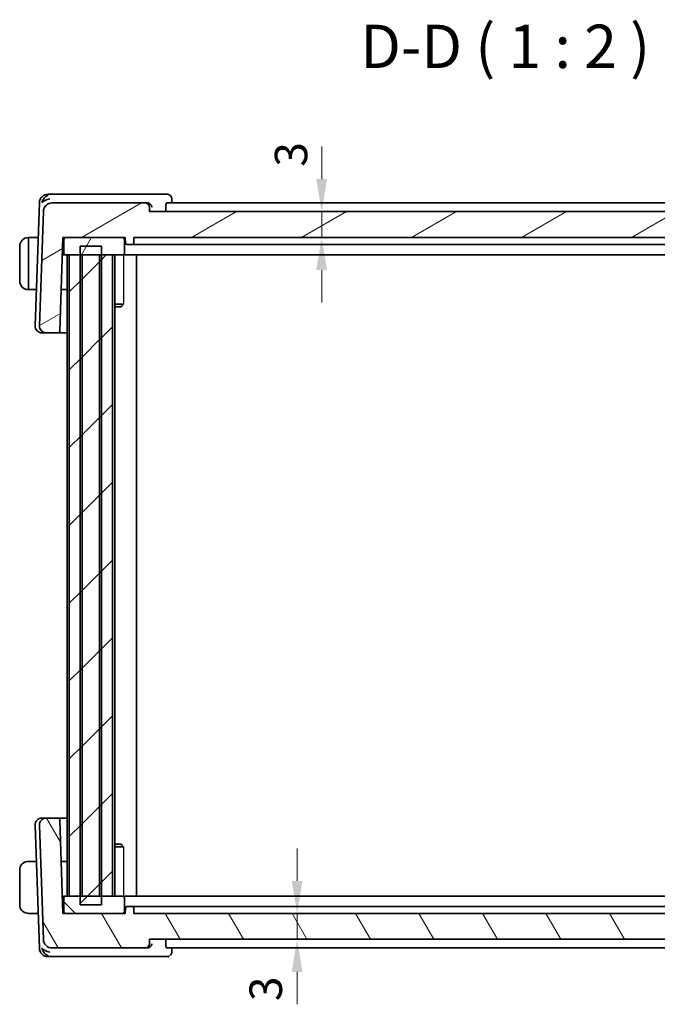
# Model space of a CAD drawing. Units: millimetres. Extents: x 22 to 3190, y 12 to 574.
# Drawn here: x 1090 to 1164, y 142 to 256 of the extents above; entities that cross this region are included whole.
import ezdxf

# ---------------------------------------------------------------- set-up
doc = ezdxf.new("R2010")
doc.units = ezdxf.units.MM
doc.header["$LTSCALE"] = 1.5
doc.layers.get('Defpoints').update_dxf_attribs({"lineweight": 25})
for name, color, linetype, lineweight in [('Dimension (ISO)', 7, 'Continuous', 18), ('Hatch (ISO)', 1, 'Continuous', 18), ('Symbol (ISO)', 7, 'Continuous', 18), ('Visible (ISO)', 7, 'Continuous', 35), ('Visible Narrow (ISO)', 7, 'Continuous', 25)]:
    doc.layers.add(name, color=color, linetype=linetype, lineweight=lineweight)
doc.styles.add('Note Text (TK)', font='txt')
doc.dimstyles.new('Default - Method 1b (TK)', dxfattribs={"dimscale": 1.5, "dimtxt": 2.5, "dimasz": 2.5, "dimexe": 1, "dimexo": 1.5, "dimgap": 1, "dimtad": 1, "dimtoh": 1, "dimrnd": 1e-08, "dimdsep": 46, "dimtxsty": 'Note Text (TK)', "dimcen": 0.09, "dimdle": 5, "dimclrd": 100, "dimclre": 100, "dimclrt": 7, "dimadec": 1, "dimazin": 1, "dimtfac": 1, "dimtmove": 0, "dimatfit": 3, "dimfxl": 1, "dimtolj": 1, "dimlwd": -1, "dimlwe": -1, "dimarcsym": 0})
pattern_1 = [(45, (589.25, -4), (-4.49013, 4.49013), [])]

# ---------------------------------------------------------------- blocks, each defined once
blk = doc.blocks.new('*D41')
at = {"layer": 'Defpoints', "color": 0}
for p in [(1105.49, 233.86), (1125.37, 233.86), (1103.69, 230.86)]:
    blk.add_point(p, dxfattribs=at)
at = {"layer": 'Dimension (ISO)', "color": 100}
for p, q in [((1125.37, 237.61), (1125.37, 241.36)), ((1125.37, 230.86), (1125.37, 233.86)), ((1125.37, 227.11), (1125.37, 223.36))]:
    blk.add_line(p, q, dxfattribs=at)
for points in [[(1124.74, 237.61), (1125.99, 237.61), (1125.37, 233.86)], [(1124.74, 227.11), (1125.99, 227.11), (1125.37, 230.86)]]:
    blk.add_solid(points, dxfattribs=at)
at = {"layer": 'Dimension (ISO)', "color": 7, "insert": (1121.83, 239.04), "char_height": 3.75, "attachment_point": 4, "rotation": 90, "style": 'Note Text (TK)'}
blk.add_mtext('\\A1;3', dxfattribs=at)
blk = doc.blocks.new('*D42')
at = {"layer": 'Defpoints', "color": 0}
for p in [(1103.69, 152.86), (1105.49, 149.86), (1122.53, 149.86)]:
    blk.add_point(p, dxfattribs=at)
at = {"layer": 'Dimension (ISO)', "color": 100}
for p, q in [((1122.53, 156.61), (1122.53, 160.36)), ((1122.53, 152.86), (1122.53, 149.86)), ((1122.53, 146.11), (1122.53, 142.36))]:
    blk.add_line(p, q, dxfattribs=at)
for points in [[(1121.91, 156.61), (1123.16, 156.61), (1122.53, 152.86)], [(1121.91, 146.11), (1123.16, 146.11), (1122.53, 149.86)]]:
    blk.add_solid(points, dxfattribs=at)
at = {"layer": 'Dimension (ISO)', "color": 7, "insert": (1118.91, 142.73), "char_height": 3.75, "attachment_point": 4, "rotation": 90, "style": 'Note Text (TK)'}
blk.add_mtext('\\A1;3', dxfattribs=at)

msp = doc.modelspace()

# ---------------------------------------------------------------- hatches: boundary and pattern name
at = {"layer": 'Hatch (ISO)'}
h = msp.add_hatch(dxfattribs=at)
h.set_pattern_fill('ANSI31', color=256, scale=50.8, angle=-14.999978, style=0)
h.set_pattern_definition([(30, (589.25, -4), (-3.175, 5.49926), [])])
edge = h.paths.add_edge_path()
edge.add_ellipse((1202.7544, 233.8623), major_axis=(0.9994, 0.0349), ratio=1, start_angle=0, end_angle=88)
edge.add_line((1202.7544, 234.8623), (1191.9767, 234.8623))
edge.add_ellipse((1191.9767, 234.3623), major_axis=(0, 0.5), ratio=1, start_angle=0, end_angle=88)
edge.add_line((1191.4771, 234.3798), (1191.459, 233.8623))
edge.add_line((1191.459, 233.8623), (1105.4939, 233.8623))
edge.add_line((1105.4939, 233.8623), (1105.4758, 234.3798))
edge.add_ellipse((1104.9761, 234.3623), major_axis=(0.4997, 0.0174), ratio=1, start_angle=0, end_angle=88)
edge.add_line((1104.9761, 234.8623), (1094.2334, 234.8623))
edge.add_ellipse((1094.2334, 233.8623), major_axis=(0, 1), ratio=1, start_angle=0, end_angle=88)
edge.add_line((1093.234, 233.8972), (1092.7728, 220.6902))
edge.add_ellipse((1093.5723, 220.6623), major_axis=(-0.7995, 0.0279), ratio=1, start_angle=0, end_angle=92)
edge.add_line((1093.5723, 219.8623), (1094.9166, 219.8623))
edge.add_ellipse((1094.9166, 220.0623), major_axis=(0, -0.2), ratio=1, start_angle=0, end_angle=88)
edge.add_line((1095.1165, 220.0553), (1095.4939, 230.8623))
edge.add_line((1095.4939, 230.8623), (1095.7939, 230.8623))
edge.add_line((1095.7939, 230.8623), (1102.3939, 230.8623))
edge.add_line((1102.3939, 230.8623), (1102.6939, 230.8623))
edge.add_line((1102.6939, 230.8623), (1102.7151, 230.2553))
edge.add_ellipse((1102.915, 230.2623), major_axis=(-0.1999, -0.007), ratio=1, start_angle=0, end_angle=88)
edge.add_line((1102.915, 230.0623), (1103.4728, 230.0623))
edge.add_ellipse((1103.4728, 230.2623), major_axis=(0, -0.2), ratio=1, start_angle=0, end_angle=88)
edge.add_line((1103.6727, 230.2553), (1103.6939, 230.8623))
edge.add_line((1103.6939, 230.8623), (1193.2939, 230.8623))
edge.add_line((1193.2939, 230.8623), (1193.3151, 230.2553))
edge.add_ellipse((1193.515, 230.2623), major_axis=(-0.1999, -0.007), ratio=1, start_angle=0, end_angle=88)
edge.add_line((1193.515, 230.0623), (1194.0728, 230.0623))
edge.add_ellipse((1194.0728, 230.2623), major_axis=(0, -0.2), ratio=1, start_angle=0, end_angle=88)
edge.add_line((1194.2727, 230.2553), (1194.2939, 230.8623))
edge.add_line((1194.2939, 230.8623), (1194.5939, 230.8623))
edge.add_line((1194.5939, 230.8623), (1201.1939, 230.8623))
edge.add_line((1201.1939, 230.8623), (1201.4939, 230.8623))
edge.add_line((1201.4939, 230.8623), (1201.8713, 220.0553))
edge.add_ellipse((1202.0712, 220.0623), major_axis=(-0.1999, -0.007), ratio=1, start_angle=0, end_angle=88)
edge.add_line((1202.0712, 219.8623), (1203.4155, 219.8623))
edge.add_ellipse((1203.4155, 220.6623), major_axis=(0, -0.8), ratio=1, start_angle=0, end_angle=92)
edge.add_line((1204.215, 220.6902), (1203.7538, 233.8972))
h = msp.add_hatch(dxfattribs=at)
h.set_pattern_fill('ANSI31', color=256, scale=50.8, angle=14.999978, style=0)
h.set_pattern_definition([(60, (589.25, -4), (-5.49926, 3.175), [])])
edge = h.paths.add_edge_path()
edge.add_line((1095.7939, 228.8623), (1096.226, 228.8623))
edge.add_line((1096.226, 228.8623), (1097.46, 228.8623))
edge.add_line((1097.46, 228.8623), (1097.6939, 228.8623))
edge.add_line((1097.6939, 228.8623), (1099.6939, 228.8623))
edge.add_line((1099.6939, 228.8623), (1099.9278, 228.8623))
edge.add_line((1099.9278, 228.8623), (1101.1939, 228.8623))
edge.add_line((1101.1939, 228.8623), (1102.3939, 228.8623))
edge.add_ellipse((1102.3939, 229.0623), major_axis=(0, -0.2), ratio=1, start_angle=0, end_angle=90)
edge.add_line((1102.5939, 229.0623), (1102.5939, 230.6623))
edge.add_ellipse((1102.3939, 230.6623), major_axis=(0.2, 0), ratio=1, start_angle=0, end_angle=90)
edge.add_line((1102.3939, 230.8623), (1095.7939, 230.8623))
edge.add_ellipse((1095.7939, 230.6623), major_axis=(0, 0.2), ratio=1, start_angle=0, end_angle=90)
edge.add_line((1095.5939, 230.6623), (1095.5939, 229.0623))
edge.add_ellipse((1095.7939, 229.0623), major_axis=(-0.2, 0), ratio=1, start_angle=0, end_angle=90)
edge = h.paths.add_edge_path()
edge.add_line((1194.5939, 228.8623), (1195.7939, 228.8623))
edge.add_line((1195.7939, 228.8623), (1197.06, 228.8623))
edge.add_line((1197.06, 228.8623), (1197.2939, 228.8623))
edge.add_line((1197.2939, 228.8623), (1199.2939, 228.8623))
edge.add_line((1199.2939, 228.8623), (1199.5278, 228.8623))
edge.add_line((1199.5278, 228.8623), (1200.7619, 228.8623))
edge.add_line((1200.7619, 228.8623), (1201.1939, 228.8623))
edge.add_ellipse((1201.1939, 229.0623), major_axis=(0, -0.2), ratio=1, start_angle=0, end_angle=90)
edge.add_line((1201.3939, 229.0623), (1201.3939, 230.6623))
edge.add_ellipse((1201.1939, 230.6623), major_axis=(0.2, 0), ratio=1, start_angle=0, end_angle=90)
edge.add_line((1201.1939, 230.8623), (1194.5939, 230.8623))
edge.add_ellipse((1194.5939, 230.6623), major_axis=(0, 0.2), ratio=1, start_angle=0, end_angle=90)
edge.add_line((1194.3939, 230.6623), (1194.3939, 229.0623))
edge.add_ellipse((1194.5939, 229.0623), major_axis=(-0.2, 0), ratio=1, start_angle=0, end_angle=90)
h = msp.add_hatch(dxfattribs=at)
h.set_pattern_fill('ANSI31', color=256, scale=50.8, style=0)
h.set_pattern_definition(pattern_1)
h.paths.add_polyline_path([(1099.9278, 153.8623), (1099.9278, 154.8623), (1099.9278, 228.8623), (1099.9278, 229.8623), (1097.46, 229.8623), (1097.46, 228.8623), (1097.46, 154.8623), (1097.46, 153.8623)])
h = msp.add_hatch(dxfattribs=at)
h.set_pattern_fill('ANSI31', color=256, scale=50.8, style=0)
h.set_pattern_definition(pattern_1)
h.paths.add_polyline_path([(1200.7619, 228.8623), (1199.5278, 228.8623), (1199.2939, 228.8623), (1199.2939, 154.8623), (1199.5278, 154.8623), (1200.7619, 154.8623)])
h.paths.add_polyline_path([(1099.6939, 228.8623), (1099.6939, 154.8623), (1099.9278, 154.8623), (1101.1939, 154.8623), (1101.1939, 228.8623), (1099.9278, 228.8623)])
h.paths.add_polyline_path([(1197.2939, 154.8623), (1197.2939, 228.8623), (1197.06, 228.8623), (1195.7939, 228.8623), (1195.7939, 154.8623), (1197.06, 154.8623)])
h.paths.add_polyline_path([(1096.226, 228.8623), (1096.226, 154.8623), (1097.46, 154.8623), (1097.6939, 154.8623), (1097.6939, 228.8623), (1097.46, 228.8623)])
h = msp.add_hatch(dxfattribs=at)
h.set_pattern_fill('ANSI31', color=256, scale=50.8, angle=75.000175, style=0)
h.set_pattern_definition([(120.0002, (589.25, -4), (-5.49925, -3.175017), [])])
edge = h.paths.add_edge_path()
edge.add_ellipse((1202.7544, 149.8623), major_axis=(0, -1), ratio=1, start_angle=0, end_angle=88)
edge.add_line((1203.7538, 149.8274), (1204.215, 163.0344))
edge.add_ellipse((1203.4155, 163.0623), major_axis=(0.7995, -0.0279), ratio=1, start_angle=0, end_angle=92)
edge.add_line((1203.4155, 163.8623), (1202.0712, 163.8623))
edge.add_ellipse((1202.0712, 163.6623), major_axis=(0, 0.2), ratio=1, start_angle=0, end_angle=88)
edge.add_line((1201.8713, 163.6693), (1201.4939, 152.8623))
edge.add_line((1201.4939, 152.8623), (1201.1939, 152.8623))
edge.add_line((1201.1939, 152.8623), (1194.5939, 152.8623))
edge.add_line((1194.5939, 152.8623), (1194.2939, 152.8623))
edge.add_line((1194.2939, 152.8623), (1194.2727, 153.4693))
edge.add_ellipse((1194.0728, 153.4623), major_axis=(0.1999, 0.007), ratio=1, start_angle=0, end_angle=88)
edge.add_line((1194.0728, 153.6623), (1193.515, 153.6623))
edge.add_ellipse((1193.515, 153.4623), major_axis=(0, 0.2), ratio=1, start_angle=0, end_angle=88)
edge.add_line((1193.3151, 153.4693), (1193.2939, 152.8623))
edge.add_line((1193.2939, 152.8623), (1103.6939, 152.8623))
edge.add_line((1103.6939, 152.8623), (1103.6727, 153.4693))
edge.add_ellipse((1103.4728, 153.4623), major_axis=(0.1999, 0.007), ratio=1, start_angle=0, end_angle=88)
edge.add_line((1103.4728, 153.6623), (1102.915, 153.6623))
edge.add_ellipse((1102.915, 153.4623), major_axis=(0, 0.2), ratio=1, start_angle=0, end_angle=88)
edge.add_line((1102.7151, 153.4693), (1102.6939, 152.8623))
edge.add_line((1102.6939, 152.8623), (1102.3939, 152.8623))
edge.add_line((1102.3939, 152.8623), (1095.7939, 152.8623))
edge.add_line((1095.7939, 152.8623), (1095.4939, 152.8623))
edge.add_line((1095.4939, 152.8623), (1095.1165, 163.6693))
edge.add_ellipse((1094.9166, 163.6623), major_axis=(0.1999, 0.007), ratio=1, start_angle=0, end_angle=88)
edge.add_line((1094.9166, 163.8623), (1093.5723, 163.8623))
edge.add_ellipse((1093.5723, 163.0623), major_axis=(0, 0.8), ratio=1, start_angle=0, end_angle=92)
edge.add_line((1092.7728, 163.0344), (1093.234, 149.8274))
edge.add_ellipse((1094.2334, 149.8623), major_axis=(-0.9994, -0.0349), ratio=1, start_angle=0, end_angle=88)
edge.add_line((1094.2334, 148.8623), (1104.9761, 148.8623))
edge.add_ellipse((1104.9761, 149.3623), major_axis=(0, -0.5), ratio=1, start_angle=0, end_angle=88)
edge.add_line((1105.4758, 149.3449), (1105.4939, 149.8623))
edge.add_line((1105.4939, 149.8623), (1191.459, 149.8623))
edge.add_line((1191.459, 149.8623), (1191.4771, 149.3449))
edge.add_ellipse((1191.9767, 149.3623), major_axis=(-0.4997, -0.0174), ratio=1, start_angle=0, end_angle=88)
edge.add_line((1191.9767, 148.8623), (1202.7544, 148.8623))
h = msp.add_hatch(dxfattribs=at)
h.set_pattern_fill('ANSI31', color=256, scale=50.8, angle=90.00021, style=0)
h.set_pattern_definition([(135.0002, (589.25, -4), (-4.49011, -4.490145), [])])
edge = h.paths.add_edge_path()
edge.add_line((1201.1939, 154.8623), (1200.7619, 154.8623))
edge.add_line((1200.7619, 154.8623), (1199.5278, 154.8623))
edge.add_line((1199.5278, 154.8623), (1199.2939, 154.8623))
edge.add_line((1199.2939, 154.8623), (1197.2939, 154.8623))
edge.add_line((1197.2939, 154.8623), (1197.06, 154.8623))
edge.add_line((1197.06, 154.8623), (1195.7939, 154.8623))
edge.add_line((1195.7939, 154.8623), (1194.5939, 154.8623))
edge.add_ellipse((1194.5939, 154.6623), major_axis=(0, 0.2), ratio=1, start_angle=0, end_angle=90)
edge.add_line((1194.3939, 154.6623), (1194.3939, 153.0623))
edge.add_ellipse((1194.5939, 153.0623), major_axis=(-0.2, 0), ratio=1, start_angle=0, end_angle=90)
edge.add_line((1194.5939, 152.8623), (1201.1939, 152.8623))
edge.add_ellipse((1201.1939, 153.0623), major_axis=(0, -0.2), ratio=1, start_angle=0, end_angle=90)
edge.add_line((1201.3939, 153.0623), (1201.3939, 154.6623))
edge.add_ellipse((1201.1939, 154.6623), major_axis=(0.2, 0), ratio=1, start_angle=0, end_angle=90)
edge = h.paths.add_edge_path()
edge.add_line((1102.3939, 154.8623), (1101.1939, 154.8623))
edge.add_line((1101.1939, 154.8623), (1099.9278, 154.8623))
edge.add_line((1099.9278, 154.8623), (1099.6939, 154.8623))
edge.add_line((1099.6939, 154.8623), (1097.6939, 154.8623))
edge.add_line((1097.6939, 154.8623), (1097.46, 154.8623))
edge.add_line((1097.46, 154.8623), (1096.226, 154.8623))
edge.add_line((1096.226, 154.8623), (1095.7939, 154.8623))
edge.add_ellipse((1095.7939, 154.6623), major_axis=(0, 0.2), ratio=1, start_angle=0, end_angle=90)
edge.add_line((1095.5939, 154.6623), (1095.5939, 153.0623))
edge.add_ellipse((1095.7939, 153.0623), major_axis=(-0.2, 0), ratio=1, start_angle=0, end_angle=90)
edge.add_line((1095.7939, 152.8623), (1102.3939, 152.8623))
edge.add_ellipse((1102.3939, 153.0623), major_axis=(0, -0.2), ratio=1, start_angle=0, end_angle=90)
edge.add_line((1102.5939, 153.0623), (1102.5939, 154.6623))
edge.add_ellipse((1102.3939, 154.6623), major_axis=(0.2, 0), ratio=1, start_angle=0, end_angle=90)

# ---------------------------------------------------------------- linework, layer by layer
at = {"layer": 'Visible (ISO)'}
for p, q in [((1094.1894, 235.8623), (1093.7683, 235.8623)), ((1105.2368, 235.8623), (1094.1894, 235.8623)), ((1107.5038, 235.8623), (1105.2368, 235.8623)), ((1108.0603, 235.3205), (1108.0795, 234.8623)), ((1092.7689, 234.8972), (1092.2728, 220.6902)), ((1104.9761, 234.8623), (1094.2334, 234.8623)), ((1105.2189, 234.8623), (1104.9761, 234.8623)), ((1105.4939, 233.8623), (1105.4758, 234.3798)), ((1107.3651, 234.3798), (1107.3788, 233.8623)), ((1189.4614, 234.8623), (1107.4901, 234.8623)), ((1093.234, 233.8972), (1092.7728, 220.6902)), ((1191.459, 233.8623), (1105.4939, 233.8623)), ((1091.5767, 230.8623), (1091.4939, 230.8623)), ((1091.5767, 230.8623), (1092.628, 230.8623)), ((1095.1165, 220.0553), (1095.4939, 230.8623)), ((1095.4939, 230.8623), (1102.6939, 230.8623)), ((1102.3939, 230.8623), (1095.7939, 230.8623)), ((1102.6939, 230.8623), (1102.7151, 230.2553)), ((1103.6727, 230.2553), (1103.6939, 230.8623)), ((1103.6939, 230.8623), (1193.2939, 230.8623)), ((1090.4939, 229.8623), (1090.4939, 225.8623)), ((1091.4939, 225.0623), (1091.4939, 230.6623)), ((1095.5939, 230.6623), (1095.5939, 229.0623)), ((1099.9278, 229.8623), (1097.46, 229.8623)), ((1097.46, 229.8623), (1097.46, 153.8623)), ((1099.9278, 153.8623), (1099.9278, 229.8623)), ((1102.5939, 229.0623), (1102.5939, 230.6623)), ((1102.915, 230.0623), (1103.4728, 230.0623)), ((1106.2597, 230.0623), (1103.6734, 230.0623)), ((1106.6511, 230.0623), (1190.3367, 230.0623)), ((1095.4241, 228.8623), (1095.7939, 228.8623)), ((1095.4415, 229.3623), (1095.5939, 229.3623)), ((1095.7939, 228.8623), (1102.3939, 228.8623)), ((1095.9939, 228.8623), (1095.9939, 154.8623)), ((1096.226, 228.8623), (1096.226, 154.8623)), ((1097.6939, 228.8623), (1096.226, 228.8623)), ((1097.6939, 154.8623), (1097.6939, 228.8623)), ((1099.6939, 228.8623), (1099.6939, 154.8623)), ((1101.1939, 228.8623), (1099.6939, 228.8623)), ((1101.1939, 154.8623), (1101.1939, 228.8623)), ((1101.496, 228.8623), (1101.496, 154.8623)), ((1102.3939, 228.8623), (1102.6407, 228.8623)), ((1105.2929, 228.8623), (1102.6407, 228.8623)), ((1103.9939, 228.8623), (1103.9939, 154.8623)), ((1105.2929, 228.8623), (1105.6928, 228.8623)), ((1105.6928, 228.8623), (1191.295, 228.8623)), ((1091.4939, 224.8623), (1091.5767, 224.8623)), ((1091.5767, 224.8623), (1092.4185, 224.8623)), ((1095.9939, 224.8623), (1095.2844, 224.8623)), ((1101.496, 223.169), (1102.4669, 223.169)), ((1102.1872, 222.8623), (1101.496, 222.8623)), ((1102.1872, 222.8623), (1102.3204, 222.9955)), ((1093.0934, 219.8623), (1093.0723, 219.8623)), ((1093.0934, 219.8623), (1093.4626, 219.8623)), ((1093.5723, 219.8623), (1093.4626, 219.8623)), ((1093.5723, 219.8623), (1094.9166, 219.8623)), ((1094.9166, 219.8623), (1095.9939, 219.8623)), ((1093.0723, 163.8623), (1093.0934, 163.8623)), ((1093.4626, 163.8623), (1093.0934, 163.8623)), ((1093.4626, 163.8623), (1093.5723, 163.8623)), ((1094.9166, 163.8623), (1093.5723, 163.8623)), ((1095.9939, 163.8623), (1094.9166, 163.8623)), ((1095.4939, 152.8623), (1095.1165, 163.6693)), ((1092.2728, 163.0344), (1092.7689, 148.8274)), ((1092.7728, 163.0344), (1093.234, 149.8274)), ((1101.496, 160.8623), (1102.1872, 160.8623)), ((1102.4669, 160.5556), (1101.496, 160.5556)), ((1102.1872, 160.8623), (1102.3204, 160.7291)), ((1092.4185, 158.8623), (1091.7483, 158.8623)), ((1095.2844, 158.8623), (1095.9939, 158.8623)), ((1090.4939, 157.8623), (1090.4939, 153.8623)), ((1095.7939, 154.8623), (1095.4241, 154.8623)), ((1095.5939, 154.6623), (1095.5939, 153.0623)), ((1102.3939, 154.8623), (1095.7939, 154.8623)), ((1096.226, 154.8623), (1097.6939, 154.8623)), ((1099.6939, 154.8623), (1101.1939, 154.8623)), ((1102.6407, 154.8623), (1102.3939, 154.8623)), ((1102.5939, 153.0623), (1102.5939, 154.6623)), ((1102.6407, 154.8623), (1105.2929, 154.8623)), ((1105.6928, 154.8623), (1105.2929, 154.8623)), ((1191.295, 154.8623), (1105.6928, 154.8623)), ((1095.5939, 154.3623), (1095.4415, 154.3623)), ((1097.46, 153.8623), (1099.9278, 153.8623)), ((1102.7151, 153.4693), (1102.6939, 152.8623)), ((1103.4728, 153.6623), (1102.915, 153.6623)), ((1103.6939, 152.8623), (1103.6727, 153.4693)), ((1103.6734, 153.6623), (1106.2597, 153.6623)), ((1190.3367, 153.6623), (1106.6511, 153.6623)), ((1091.7483, 152.8623), (1092.628, 152.8623)), ((1102.6939, 152.8623), (1095.4939, 152.8623)), ((1095.7939, 152.8623), (1102.3939, 152.8623)), ((1193.2939, 152.8623), (1103.6939, 152.8623)), ((1105.4758, 149.3449), (1105.4939, 149.8623)), ((1105.4939, 149.8623), (1191.459, 149.8623)), ((1107.3651, 149.3449), (1107.3788, 149.8623)), ((1093.7683, 147.8623), (1094.1894, 147.8623)), ((1094.1894, 147.8623), (1105.2368, 147.8623)), ((1094.2334, 148.8623), (1104.9761, 148.8623)), ((1104.9761, 148.8623), (1105.2189, 148.8623)), ((1105.2368, 147.8623), (1107.5038, 147.8623)), ((1107.4901, 148.8623), (1189.4614, 148.8623)), ((1108.0795, 148.8623), (1108.0603, 148.4039))]:
    msp.add_line(p, q, dxfattribs=at)
for centre, radius, start, end in [((1093.7683, 234.8623), 1, 90, 178), ((1094.2334, 233.8623), 1, 90, 178), ((1104.9761, 234.3623), 0.5, 2, 90), ((1091.4939, 229.8623), 1, 90, 180), ((1095.7939, 230.6623), 0.2, 90, 180), ((1102.3939, 230.6623), 0.2, 0, 90), ((1102.915, 230.2623), 0.2, 182, 270), ((1103.4728, 230.2623), 0.2, 270, 358), ((1095.7939, 229.0623), 0.2, 180, 270), ((1102.3939, 229.0623), 0.2, 270, 0), ((1091.4939, 225.8623), 1, 180, 270), ((1093.0723, 220.6623), 0.8, 178, 270), ((1093.5723, 220.6623), 0.8, 178, 270), ((1094.9166, 220.0623), 0.2, 270, 358), ((1093.0723, 163.0623), 0.8, 90, 182), ((1093.5723, 163.0623), 0.8, 90, 182), ((1094.9166, 163.6623), 0.2, 2, 90), ((1091.4939, 157.8623), 1, 97.635382, 180), ((1095.7939, 154.6623), 0.2, 90, 180), ((1102.3939, 154.6623), 0.2, 0, 90), ((1091.4939, 153.8623), 1, 180, 262.364618), ((1102.915, 153.4623), 0.2, 90, 178), ((1103.4728, 153.4623), 0.2, 2, 90), ((1095.7939, 153.0623), 0.2, 180, 270), ((1102.3939, 153.0623), 0.2, 270, 0), ((1094.2334, 149.8623), 1, 182, 270), ((1104.9761, 149.3623), 0.5, 270, 358), ((1093.7683, 148.8623), 1, 182, 270)]:
    msp.add_arc(centre, radius, start, end, dxfattribs=at)
for centre, major_axis, ratio, start_param, end_param in [((1093.948, 234.8623), (-0.6364, -0.869), 0.77752637, 4.08873275, 5.19512857), ((1093.948, 234.8623), (0.9982, 0.2534), 0.44532323, 1.44883571, 2.55523154), ((1105.2173, 234.364), (-0.4884, -0.1148), 0.99290108, 4.4117472, 4.47996478), ((1091.5767, 230.6623), (0, -0.2), 0.41421356, 3.14159265, 4.71238898), ((1091.5767, 225.0623), (0, 0.2), 0.41421356, 1.57079633, 3.14159265), ((1093.948, 148.8623), (-0.9982, 0.2534), 0.44532323, 0.58636111, 1.69275694), ((1093.948, 148.8623), (0.6364, -0.869), 0.77752637, 4.22964939, 5.33604522), ((1105.2173, 149.3606), (-0.4884, 0.1148), 0.99290109, 1.80322086, 1.87143844)]:
    msp.add_ellipse(centre, major_axis=major_axis, ratio=ratio, start_param=start_param, end_param=end_param, dxfattribs=at)
for points, knots in [([(1107.5038, 235.8623), (1107.5637, 235.8623), (1107.6247, 235.8519), (1107.7182, 235.82), (1107.7536, 235.8037), (1107.7866, 235.7845)], [0, 0, 0, 0, 0.018841895, 0.018841895, 0.0309311744, 0.0309311744, 0.0309311744, 0.0309311744]), ([(1107.7866, 235.7845), (1107.8412, 235.7526), (1107.8912, 235.7108), (1107.9708, 235.6152), (1108.0024, 235.5604), (1108.0461, 235.444), (1108.0581, 235.3807), (1108.0602, 235.3205)], [0.0000134233, 0.0000134233, 0.0000134233, 0.0000134233, 0.0196186166, 0.0196186166, 0.0385966288, 0.0385966288, 0.058157125, 0.058157125, 0.058157125, 0.058157125]), ([(1105.2531, 234.8611), (1105.2888, 234.8587), (1105.324, 234.8525), (1105.3923, 234.8335), (1105.425, 234.8207), (1105.5055, 234.7805), (1105.5629, 234.7424), (1105.6581, 234.6416), (1105.6913, 234.5926), (1105.7406, 234.4907), (1105.7571, 234.4367), (1105.7648, 234.3815), (1105.7649, 234.3806), (1105.7651, 234.3798)], [0, 0, 0, 0, 0.0107495621, 0.0107495621, 0.021661799, 0.021661799, 0.0395173676, 0.0395173676, 0.0535676442, 0.0535676442, 0.0678835439, 0.0678835439, 0.0681075798, 0.0681075798, 0.0681075798, 0.0681075798]), ([(1107.3651, 234.3798), (1107.3635, 234.4391), (1107.365, 234.5014), (1107.3749, 234.62), (1107.3839, 234.6757), (1107.4061, 234.7638), (1107.4209, 234.8017), (1107.4542, 234.8506), (1107.4724, 234.8623), (1107.4901, 234.8623)], [0.0012703165, 0.0012703165, 0.0012703165, 0.0012703165, 0.0189515057, 0.0189515057, 0.0379030115, 0.0379030115, 0.0572983771, 0.0572983771, 0.0761870759, 0.0761870759, 0.0761870759, 0.0761870759]), ([(1103.4728, 230.0623), (1103.4901, 230.0623), (1103.5161, 230.0623), (1103.6215, 230.0623), (1103.6734, 230.0623)], [-0.0419464075, -0.0419464075, -0.0419464075, -0.0419464075, -0.0179770318, 0, 0, 0, 0]), ([(1091.4939, 158.8623), (1091.4926, 158.8623), (1091.4904, 158.8623), (1091.4876, 158.8623), (1091.4814, 158.8622), (1091.4723, 158.8621), (1091.4616, 158.8618), (1091.4537, 158.8615), (1091.4449, 158.8611), (1091.4359, 158.8606), (1091.4274, 158.8601), (1091.4188, 158.8595), (1091.4106, 158.8588), (1091.4016, 158.8581), (1091.3931, 158.8572), (1091.3857, 158.8564), (1091.3735, 158.8551), (1091.3643, 158.8539), (1091.361, 158.8534)], [0.000000144, 0.000000144, 0.000000144, 0.000000144, 0.094244623, 0.094244623, 0.094244623, 0.296084967, 0.296084967, 0.296084967, 0.446134625, 0.446134625, 0.446134625, 0.588438527, 0.588438527, 0.588438527, 0.744229367, 0.744229367, 0.744229367, 1, 1, 1, 1]), ([(1091.542, 158.8623), (1091.5316, 158.8623), (1091.5222, 158.8623), (1091.5144, 158.8623), (1091.5052, 158.8623), (1091.4982, 158.8623), (1091.4939, 158.8623)], [0.741726882, 0.741726882, 0.741726882, 0.741726882, 0.860546319, 0.860546319, 0.860546319, 1, 1, 1, 1]), ([(1091.7483, 158.8623), (1091.7414, 158.8623), (1091.7285, 158.8623), (1091.7121, 158.8623), (1091.7015, 158.8623), (1091.6894, 158.8623), (1091.6766, 158.8623), (1091.6653, 158.8623), (1091.6535, 158.8623), (1091.6416, 158.8623), (1091.6302, 158.8623), (1091.6187, 158.8623), (1091.6075, 158.8623), (1091.5961, 158.8623), (1091.585, 158.8623), (1091.5745, 158.8623), (1091.5629, 158.8623), (1091.552, 158.8623), (1091.542, 158.8623)], [0, 0, 0, 0, 0.19035453, 0.19035453, 0.19035453, 0.313863222, 0.313863222, 0.313863222, 0.421406083, 0.421406083, 0.421406083, 0.523967972, 0.523967972, 0.523967972, 0.628134753, 0.628134753, 0.628134753, 0.741726882, 0.741726882, 0.741726882, 0.741726882]), ([(1103.6734, 153.6623), (1103.6042, 153.6623), (1103.5047, 153.6623), (1103.4856, 153.6623), (1103.4728, 153.6623)], [-0.0419464076, -0.0419464076, -0.0419464076, -0.0419464076, -0.0179770318, 0, 0, 0, 0]), ([(1091.361, 152.8712), (1091.3651, 152.8706), (1091.3786, 152.8688), (1091.3956, 152.8671), (1091.4064, 152.8661), (1091.4186, 152.8651), (1091.4308, 152.8643), (1091.4435, 152.8635), (1091.4561, 152.8629), (1091.4668, 152.8627), (1091.48, 152.8623), (1091.4902, 152.8623), (1091.4939, 152.8623)], [0, 0, 0, 0, 0.32158277, 0.32158277, 0.32158277, 0.52551233, 0.52551233, 0.52551233, 0.73736223, 0.73736223, 0.73736223, 1, 1, 1, 1]), ([(1091.4939, 152.8623), (1091.4963, 152.8623), (1091.4995, 152.8623), (1091.5035, 152.8623), (1091.5128, 152.8623), (1091.5262, 152.8623), (1091.542, 152.8623)], [0.000000157, 0.000000157, 0.000000157, 0.000000157, 0.07789573, 0.07789573, 0.07789573, 0.258273118, 0.258273118, 0.258273118, 0.258273118]), ([(1091.542, 152.8623), (1091.5538, 152.8623), (1091.567, 152.8623), (1091.581, 152.8623), (1091.5938, 152.8623), (1091.6073, 152.8623), (1091.621, 152.8623), (1091.6348, 152.8623), (1091.6489, 152.8623), (1091.6625, 152.8623), (1091.6777, 152.8623), (1091.6922, 152.8623), (1091.705, 152.8623), (1091.7247, 152.8623), (1091.7404, 152.8623), (1091.7483, 152.8623)], [0.258273118, 0.258273118, 0.258273118, 0.258273118, 0.393143911, 0.393143911, 0.393143911, 0.516901466, 0.516901466, 0.516901466, 0.642015716, 0.642015716, 0.642015716, 0.782669876, 0.782669876, 0.782669876, 1, 1, 1, 1]), ([(1105.7651, 149.3449), (1105.7649, 149.344), (1105.7648, 149.3432), (1105.7571, 149.2879), (1105.7406, 149.2339), (1105.6913, 149.132), (1105.6581, 149.083), (1105.5629, 148.9822), (1105.5055, 148.9441), (1105.425, 148.9039), (1105.3923, 148.8911), (1105.324, 148.8721), (1105.2888, 148.8659), (1105.2531, 148.8635)], [-0.000351118, -0.000351118, -0.000351118, -0.000351118, 0, 0, 0.022436464, 0.022436464, 0.044456632, 0.044456632, 0.07244061, 0.07244061, 0.089542714, 0.089542714, 0.106389868, 0.106389868, 0.106389868, 0.106389868]), ([(1107.4901, 148.8623), (1107.4724, 148.8623), (1107.4542, 148.874), (1107.4209, 148.9229), (1107.4061, 148.9608), (1107.3839, 149.0489), (1107.3749, 149.1046), (1107.365, 149.2232), (1107.3635, 149.2855), (1107.3651, 149.3449)], [0.2315346328, 0.2315346328, 0.2315346328, 0.2315346328, 0.2504233316, 0.2504233316, 0.2698186972, 0.2698186972, 0.2887702029, 0.2887702029, 0.3064513921, 0.3064513921, 0.3064513921, 0.3064513921]), ([(1107.7866, 147.9401), (1107.7312, 147.9078), (1107.6686, 147.884), (1107.5716, 147.8656), (1107.5376, 147.8623), (1107.5038, 147.8623)], [0, 0, 0, 0, 0.0203065779, 0.0203065779, 0.0309224774, 0.0309224774, 0.0309224774, 0.0309224774]), ([(1108.0611, 148.4041), (1108.0588, 148.3491), (1108.0477, 148.2922), (1108.0075, 148.1831), (1107.9776, 148.1297), (1107.9288, 148.0674), (1107.9161, 148.0527), (1107.9026, 148.0387)], [0, 0, 0, 0, 0.0179083179, 0.0179083179, 0.0362678388, 0.0362678388, 0.0421951821, 0.0421951821, 0.0421951821, 0.0421951821])]:
    msp.add_open_spline(points, degree=3, knots=knots, dxfattribs=at)
for points in [[(1108.0602, 235.3205), (1108.0602, 235.3205), (1108.0602, 235.3204), (1108.0602, 235.3204)], [(1106.2597, 230.0623), (1106.2783, 230.0623), (1106.3788, 230.0623), (1106.5601, 230.0623), (1106.6511, 230.0623)], [(1106.6511, 153.6623), (1106.5601, 153.6623), (1106.3788, 153.6623), (1106.2783, 153.6623), (1106.2597, 153.6623)]]:
    msp.add_open_spline(points, degree=3, dxfattribs=at)
at = {"layer": 'Visible Narrow (ISO)'}
for p, q in [((1102.4669, 228.8623), (1102.4669, 223.169)), ((1102.4669, 160.5556), (1102.4669, 154.8623))]:
    msp.add_line(p, q, dxfattribs=at)
for points, knots in [([(1102.3205, 222.9957), (1102.3271, 223.0023), (1102.3355, 223.0116), (1102.367, 223.0481), (1102.3956, 223.0831), (1102.4382, 223.1346), (1102.4522, 223.1514), (1102.4669, 223.169)], [0.1043260181, 0.1043260181, 0.1043260181, 0.1043260181, 0.1129766028, 0.1129766028, 0.1315553067, 0.1315553067, 0.1397772748, 0.1397772748, 0.1397772748, 0.1397772748]), ([(1102.4669, 160.5556), (1102.4522, 160.5732), (1102.4382, 160.5901), (1102.3956, 160.6415), (1102.367, 160.6766), (1102.3355, 160.713), (1102.3271, 160.7223), (1102.3205, 160.7289)], [0.3338558594, 0.3338558594, 0.3338558594, 0.3338558594, 0.3420778275, 0.3420778275, 0.3606565315, 0.3606565315, 0.3693071161, 0.3693071161, 0.3693071161, 0.3693071161])]:
    msp.add_open_spline(points, degree=3, knots=knots, dxfattribs=at)

# ---------------------------------------------------------------- texts
at = {"layer": 'Symbol (ISO)', "color": 7, "insert": (1129.8273, 248.8693), "char_height": 5, "attachment_point": 7, "style": 'Note Text (TK)'}
msp.add_mtext('D-D ( 1 : 2 )', dxfattribs=at)

# ---------------------------------------------------------------- dimensions: what is measured, and where the dimension line sits
at = {"layer": 'Dimension (ISO)', "color": 100}
for base, p1, p2, picture, middle in [((1125.3696, 233.8623), (1103.6939, 230.8623), (1105.4939, 233.8623), '*D41', (1121.8256, 240.1309)), ((1122.5312, 149.8623), (1103.6939, 152.8623), (1105.4939, 149.8623), '*D42', (1118.9107, 143.818))]:
    dim = msp.add_linear_dim(base=base, p1=p1, p2=p2, angle=90, dimstyle='Default - Method 1b (TK)', override={"dimtoh": 0, "dimse1": 1, "dimse2": 1, "dimtmove": 2, "dimatfit": 1}, dxfattribs=at)
    dim.commit()
    dim.dimension.update_dxf_attribs({"geometry": picture, "text_midpoint": middle, "dimtype": 160})

doc.saveas('drawing.dxf')
